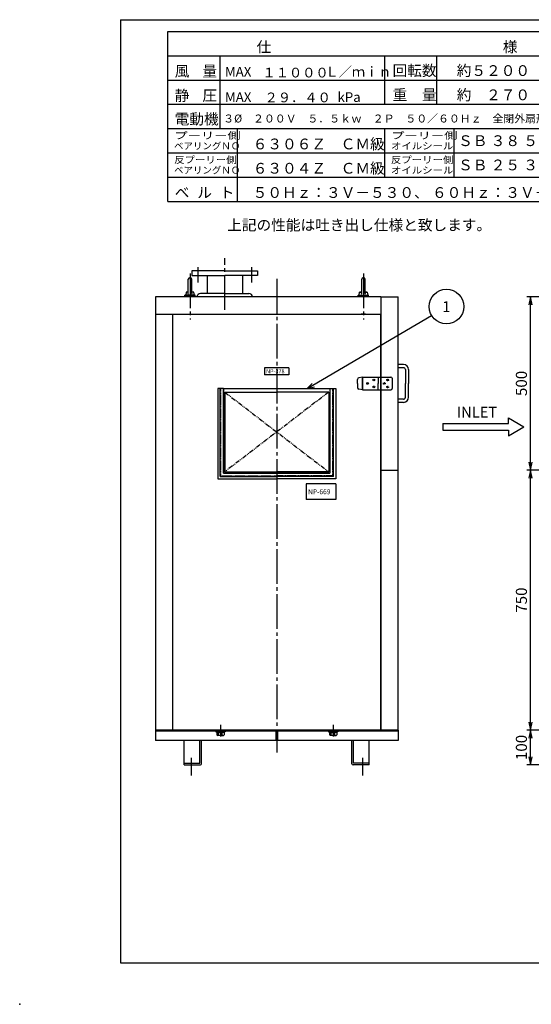
# Model space of a CAD drawing. Extents: x 0 to 4120, y 0 to 2840.
# Drawn here: x 0 to 1475, y 0 to 2840 of the extents above; entities that cross this region are included whole.
import ezdxf

# ---------------------------------------------------------------- set-up
doc = ezdxf.new("R2010")
doc.units = 0
doc.header["$LTSCALE"] = 10
doc.header["$MEASUREMENT"] = 0
for name, pattern in [('CENS', [13, 10, -1, 1, -1]), ('DIMENSION', [2e-15, 1e-15, 1e-15]), ('HIDDEN', [0.375, 0.25, -0.125]), ('PHANTOM', [2.5, 1.25, -0.25, 0.25, -0.25, 0.25, -0.25])]:
    doc.linetypes.add(name, pattern=pattern)
doc.layers.get('0').update_dxf_attribs({"linetype": 'CONTINUOUS'})
doc.layers.get('Defpoints').update_dxf_attribs({"linetype": 'CONTINUOUS'})
for name, color, linetype in [('030', 7, 'CONTINUOUS'), ('031', 7, 'CONTINUOUS'), ('032', 7, 'CONTINUOUS'), ('035', 7, 'CONTINUOUS')]:
    doc.layers.add(name, color=color, linetype=linetype)
doc.styles.add('KNJYOKO', font='TXT', dxfattribs={"bigfont": 'BIGFONT'})
doc.styles.add('SIMP', font='simplex.shx', dxfattribs={"width": 0.8, "bigfont": 'bigfont.shx'})
doc.dimstyles.new('ASKSTANDARD', dxfattribs={"dimscale": 10, "dimtxt": 3.2, "dimasz": 2.3, "dimexe": 1, "dimexo": 1, "dimgap": 1, "dimtad": 3, "dimdec": 1, "dimdsep": 46, "dimtxsty": 'SIMP', "dimblk1": 'ARRI', "dimblk2": 'ARRI', "dimsah": 1, "dimcen": 0, "dimclrd": 3, "dimclre": 3, "dimclrt": 4, "dimadec": 0, "dimazin": 0, "dimtfac": 0.7, "dimtdec": 1, "dimtmove": 2, "dimatfit": 3, "dimldrblk": 'ARRI', "dimfxl": 1, "dimtvp": 1, "dimtolj": 1, "dimarcsym": 0})

# ---------------------------------------------------------------- blocks, each defined once
blk = doc.blocks.new('M0')
at = {"layer": '030', "color": 0, "linetype": 'ByBlock'}
blk.add_lwpolyline([(894.6, 1775.8), (894.6, 1532.3), (587.6, 1532.3), (587.6, 1775.8)], close=True, dxfattribs=at)
blk = doc.blocks.new('ARRI')
at = {"color": 0, "linetype": 'ByBlock'}
for p, q in [((0, 0), (-1, 0.21)), ((-1, -0.21), (0, 0)), ((0, 0), (-1, 0))]:
    blk.add_line(p, q, dxfattribs=at)
blk = doc.blocks.new('*D43')
at = {"color": 3, "linetype": 'DIMENSION', "lineweight": -2, "transparency": 16777216}
for p, q in [((1561.1, 2040.8), (1462.7, 2040.8)), ((1472.7, 1563.8), (1472.7, 2017.8)), ((1564.1, 1540.8), (1462.7, 1540.8))]:
    blk.add_line(p, q, dxfattribs=at)
at = {"layer": 'Defpoints', "color": 0, "linetype": 'DIMENSION', "transparency": 16777216}
for p in [(1472.7, 2040.8), (1571.1, 2040.8), (1574.1, 1540.8)]:
    blk.add_point(p, dxfattribs=at)
at = {"color": 3, "linetype": 'DIMENSION', "lineweight": -2, "transparency": 16777216, "xscale": 23, "yscale": 23, "zscale": 23}
for p, rotation in [((1472.7, 2040.8), 90), ((1472.7, 1540.8), 270)]:
    blk.add_blockref('ARRI', p, dxfattribs=dict(at, rotation=rotation))
at = {"color": 4, "linetype": 'DIMENSION', "transparency": 16777216, "insert": (1446.7, 1790.8), "char_height": 32, "attachment_point": 5, "rotation": 90, "style": 'SIMP'}
blk.add_mtext('\\A1;500', dxfattribs=at)
blk = doc.blocks.new('*D44')
at = {"color": 3, "linetype": 'DIMENSION', "lineweight": -2, "transparency": 16777216}
for p, q in [((1564.1, 1540.8), (1462.7, 1540.8)), ((1472.7, 813.8), (1472.7, 1517.8)), ((1561.1, 790.8), (1462.7, 790.8))]:
    blk.add_line(p, q, dxfattribs=at)
at = {"layer": 'Defpoints', "color": 0, "linetype": 'DIMENSION', "transparency": 16777216}
for p in [(1472.7, 1540.8), (1574.1, 1540.8), (1571.1, 790.8)]:
    blk.add_point(p, dxfattribs=at)
at = {"color": 3, "linetype": 'DIMENSION', "lineweight": -2, "transparency": 16777216, "xscale": 23, "yscale": 23, "zscale": 23}
for p, rotation in [((1472.7, 1540.8), 90), ((1472.7, 790.8), 270)]:
    blk.add_blockref('ARRI', p, dxfattribs=dict(at, rotation=rotation))
at = {"color": 4, "linetype": 'DIMENSION', "transparency": 16777216, "insert": (1446.7, 1165.8), "char_height": 32, "attachment_point": 5, "rotation": 90, "style": 'SIMP'}
blk.add_mtext('\\A1;750', dxfattribs=at)
blk = doc.blocks.new('*D45')
at = {"color": 3, "linetype": 'DIMENSION', "lineweight": -2, "transparency": 16777216}
for p, q in [((1561.1, 790.8), (1462.7, 790.8)), ((1472.7, 713.8), (1472.7, 767.8)), ((1611.1, 690.8), (1462.7, 690.8))]:
    blk.add_line(p, q, dxfattribs=at)
at = {"layer": 'Defpoints', "color": 0, "linetype": 'DIMENSION', "transparency": 16777216}
for p in [(1472.7, 790.8), (1571.1, 790.8), (1621.1, 690.8)]:
    blk.add_point(p, dxfattribs=at)
at = {"color": 3, "linetype": 'DIMENSION', "lineweight": -2, "transparency": 16777216, "xscale": 23, "yscale": 23, "zscale": 23}
for p, rotation in [((1472.7, 790.8), 90), ((1472.7, 690.8), 270)]:
    blk.add_blockref('ARRI', p, dxfattribs=dict(at, rotation=rotation))
at = {"color": 4, "linetype": 'DIMENSION', "transparency": 16777216, "insert": (1446.7, 740.8), "char_height": 32, "attachment_point": 5, "rotation": 90, "style": 'SIMP'}
blk.add_mtext('\\A1;100', dxfattribs=at)
blk = doc.blocks.new('M3')
at = {"layer": '035', "color": 0, "linetype": 'ByBlock'}
for p, q in [((290.8, 2840), (290.8, 120)), ((290.8, 2840), (4120, 2840)), ((290.8, 120), (4120, 120))]:
    blk.add_line(p, q, dxfattribs=at)
blk.add_point((0, 0), dxfattribs=at)
blk = doc.blocks.new('M25')
at = {"layer": '030', "color": 0, "linetype": 'ByBlock'}
for p, q in [((0, 0), (358.2, 211.2)), ((14.2, 15.3), (0, 0)), ((0, 0), (20.3, 5))]:
    blk.add_line(p, q, dxfattribs=at)
blk.add_circle((401.2, 236.6), 50, dxfattribs=at)
blk.add_text('1', height=31, dxfattribs=at).set_placement((389.2, 221.1))

msp = doc.modelspace()

# ---------------------------------------------------------------- linework, layer by layer
at = {"color": 1, "linetype": 'CENS'}
for p, q in [((591.12, 2002.92), (591.12, 2152.33)), ((491.13, 2107.97), (491.13, 1974.88)), ((513.62, 2125.8), (513.62, 2082)), ((668.62, 2125.8), (668.62, 2082)), ((991.13, 2107.97), (991.13, 1974.88)), ((741.13, 2092.86), (741.13, 726.44)), ((578.63, 805.8), (578.63, 772.82)), ((903.63, 805.8), (903.63, 772.82)), ((494.13, 710.8), (494.13, 660.37)), ((988.13, 710.8), (988.13, 660.37))]:
    msp.add_line(p, q, dxfattribs=at)
at = {"layer": '030', "color": 3, "linetype": 'Continuous'}
for p, q in [((591.12, 2115.8), (496.12, 2115.8)), ((496.12, 2115.8), (496.12, 2101.8)), ((496.12, 2101.8), (591.12, 2101.8)), ((540.12, 2101.8), (540.12, 2050.3)), ((591.12, 2115.8), (686.12, 2115.8)), ((686.12, 2101.8), (591.12, 2101.8)), ((642.12, 2101.8), (642.12, 2050.3)), ((686.12, 2115.8), (686.12, 2101.8)), ((476.13, 2040.8), (476.13, 2045.4)), ((506.13, 2045.4), (476.13, 2045.4)), ((506.13, 2040.8), (506.13, 2045.4)), ((591.12, 2050.3), (521.12, 2050.3)), ((591.12, 2050.3), (661.12, 2050.3)), ((976.13, 2040.8), (976.13, 2045.4)), ((976.13, 2045.4), (1006.13, 2045.4)), ((1006.13, 2040.8), (1006.13, 2045.4)), ((1041.13, 2040.8), (391.13, 2040.8)), ((391.13, 2040.8), (391.13, 1990.8)), ((506.13, 2043.8), (476.13, 2043.8)), ((976.13, 2043.8), (1006.13, 2043.8)), ((1041.13, 2040.8), (1041.13, 1540.8)), ((1041.13, 2040.8), (1091.13, 2040.8)), ((1041.13, 2040.8), (1041.13, 1990.8)), ((1091.13, 1540.8), (1091.13, 2040.8)), ((391.13, 1990.8), (391.13, 790.8)), ((391.13, 1990.8), (441.13, 1990.8)), ((391.13, 1990.8), (441.13, 1990.8)), ((391.13, 1990.8), (1041.13, 1990.8)), ((441.13, 790.8), (441.13, 1990.8)), ((441.13, 790.8), (441.13, 1990.8)), ((441.13, 1990.8), (1041.13, 1990.8)), ((485.13, 1990.8), (497.13, 1990.8)), ((997.13, 1990.8), (985.13, 1990.8)), ((1041.13, 790.8), (1041.13, 1990.8)), ((776.13, 1835.8), (706.13, 1835.8)), ((706.13, 1835.8), (706.13, 1815.8)), ((776.13, 1835.8), (776.13, 1815.8)), ((1106.63, 1845.3), (1091.13, 1845.3)), ((1106.63, 1836.3), (1091.13, 1836.3)), ((1112.13, 1830.8), (1112.13, 1790.8)), ((1121.13, 1830.8), (1121.13, 1790.8)), ((776.13, 1815.8), (706.13, 1815.8)), ((973.63, 1790.8), (973.63, 1802.44)), ((973.63, 1790.8), (973.63, 1779.16)), ((988.63, 1808.8), (977.98, 1807.4)), ((988.63, 1808.8), (1070.63, 1808.8)), ((988.63, 1808.8), (988.63, 1772.8)), ((988.63, 1772.8), (988.63, 1808.8)), ((1033.93, 1808.8), (1033.93, 1790.8)), ((1033.93, 1772.8), (1033.93, 1790.8)), ((1073.63, 1805.8), (1073.63, 1775.8)), ((1112.13, 1750.8), (1112.13, 1790.8)), ((1121.13, 1750.8), (1121.13, 1790.8)), ((571.13, 1775.8), (571.13, 1515.8)), ((587.63, 1775.8), (571.13, 1775.8)), ((577.63, 1522.3), (577.63, 1775.8)), ((587.63, 1775.8), (587.63, 1532.3)), ((587.63, 1775.8), (894.63, 1775.8)), ((591.13, 1765.8), (741.13, 1765.8)), ((591.13, 1765.8), (591.13, 1535.8)), ((891.13, 1765.8), (741.13, 1765.8)), ((891.13, 1765.8), (891.13, 1535.8)), ((894.63, 1775.8), (911.13, 1775.8)), ((894.63, 1775.8), (894.63, 1532.3)), ((904.63, 1522.3), (904.63, 1775.8)), ((911.13, 1775.8), (911.13, 1515.8)), ((988.63, 1772.8), (977.98, 1774.2)), ((988.63, 1772.8), (1070.63, 1772.8)), ((1106.63, 1745.3), (1091.13, 1745.3)), ((1106.63, 1736.3), (1091.13, 1736.3)), ((1409.19, 1691.82), (1453.95, 1665.98)), ((1409.19, 1675.46), (1409.19, 1691.82)), ((1219.72, 1675.46), (1409.19, 1675.46)), ((1219.72, 1675.46), (1219.72, 1656.51)), ((1219.72, 1656.51), (1409.19, 1656.51)), ((1409.19, 1640.15), (1453.95, 1665.98)), ((1409.19, 1656.51), (1409.19, 1640.15)), ((1091.13, 1584.8), (1091.13, 1596.8)), ((591.13, 1535.8), (741.13, 1535.8)), ((891.13, 1535.8), (741.13, 1535.8)), ((1041.13, 1540.8), (1041.13, 790.8)), ((1041.13, 1540.8), (1091.13, 1540.8)), ((1041.13, 1540.8), (1091.13, 1540.8)), ((1091.13, 790.8), (1091.13, 1540.8)), ((571.13, 1515.8), (741.13, 1515.8)), ((577.63, 1522.3), (741.13, 1522.3)), ((587.63, 1532.3), (894.63, 1532.3)), ((904.63, 1522.3), (741.13, 1522.3)), ((911.13, 1515.8), (741.13, 1515.8)), ((911.13, 1500.8), (826.13, 1500.8)), ((826.13, 1500.8), (826.13, 1455.8)), ((911.13, 1500.8), (911.13, 1455.8)), ((911.13, 1455.8), (826.13, 1455.8)), ((441.13, 1134.8), (441.13, 1146.8)), ((1091.13, 790.8), (391.13, 790.8)), ((391.13, 790.8), (391.13, 760.8)), ((1091.13, 787.8), (391.13, 787.8)), ((1041.13, 790.8), (441.13, 790.8)), ((578.63, 787.8), (565.18, 787.8)), ((565.18, 787.8), (565.18, 786.2)), ((565.18, 786.2), (578.63, 786.2)), ((568.13, 786.2), (568.13, 777.22)), ((568.13, 783.7), (578.63, 783.7)), ((570.75, 775.7), (568.13, 777.22)), ((573.38, 775.7), (570.75, 775.7)), ((573.38, 777.12), (573.38, 783.7)), ((578.63, 775.7), (573.38, 775.7)), ((578.63, 787.8), (592.08, 787.8)), ((592.08, 786.2), (578.63, 786.2)), ((589.13, 783.7), (578.63, 783.7)), ((578.63, 775.7), (583.88, 775.7)), ((583.88, 777.12), (583.88, 783.7)), ((583.88, 775.7), (586.5, 775.7)), ((586.5, 775.7), (589.13, 777.22)), ((589.13, 786.2), (589.13, 777.22)), ((592.08, 787.8), (592.08, 786.2)), ((738.88, 787.8), (738.88, 760.8)), ((743.38, 787.8), (743.38, 760.8)), ((903.63, 787.8), (890.18, 787.8)), ((890.18, 787.8), (890.18, 786.2)), ((890.18, 786.2), (903.63, 786.2)), ((893.13, 786.2), (893.13, 777.22)), ((893.13, 783.7), (903.63, 783.7)), ((895.75, 775.7), (893.13, 777.22)), ((898.38, 775.7), (895.75, 775.7)), ((898.38, 777.12), (898.38, 783.7)), ((903.63, 775.7), (898.38, 775.7)), ((903.63, 787.8), (917.08, 787.8)), ((917.08, 786.2), (903.63, 786.2)), ((914.13, 783.7), (903.63, 783.7)), ((903.63, 775.7), (908.88, 775.7)), ((908.88, 777.12), (908.88, 783.7)), ((908.88, 775.7), (911.5, 775.7)), ((911.5, 775.7), (914.13, 777.22)), ((914.13, 786.2), (914.13, 777.22)), ((917.08, 787.8), (917.08, 786.2)), ((1091.13, 790.8), (1091.13, 760.8)), ((1091.13, 760.8), (391.13, 760.8)), ((474.13, 690.8), (474.13, 760.8)), ((519.63, 695.3), (519.63, 760.8)), ((524.13, 693.8), (524.13, 760.8)), ((958.13, 693.8), (958.13, 760.8)), ((962.63, 695.3), (962.63, 760.8)), ((1008.13, 690.8), (1008.13, 760.8)), ((474.13, 695.3), (519.63, 695.3)), ((474.13, 690.8), (521.13, 690.8)), ((1008.13, 690.8), (961.13, 690.8)), ((1008.13, 695.3), (962.63, 695.3))]:
    msp.add_line(p, q, dxfattribs=at)
at = {"layer": '030', "color": 3, "linetype": 'HIDDEN'}
for p, q in [((1041.13, 1772.8), (1041.13, 1808.8)), ((579.63, 1524.3), (579.63, 1775.8)), ((902.63, 1524.3), (902.63, 1775.8)), ((579.63, 1524.3), (741.13, 1524.3)), ((902.63, 1524.3), (741.13, 1524.3))]:
    msp.add_line(p, q, dxfattribs=at)
at = {"layer": '030', "color": 4, "linetype": 'PHANTOM'}
for p, q in [((891.13, 1765.8), (591.13, 1535.8)), ((591.13, 1765.8), (891.13, 1535.8))]:
    msp.add_line(p, q, dxfattribs=at)
at = {"layer": '030', "color": 3, "linetype": 'Continuous'}
for centre in [(1003.13, 1790.8), (1021.13, 1800.8), (1021.13, 1780.8)]:
    msp.add_circle(centre, 2.5, dxfattribs=at)
at = {"layer": '030', "color": 3, "linetype": 'HIDDEN'}
for centre in [(1051.13, 1790.8), (1061.13, 1800.8), (1061.13, 1780.8)]:
    msp.add_circle(centre, 2.5, dxfattribs=at)
at = {"layer": '030', "color": 3, "linetype": 'Continuous'}
for centre, radius, start, end in [((521.12, 2040.3), 10, 90, 177.13402), ((661.12, 2040.3), 10, 2.86598, 90), ((1106.63, 1830.8), 14.5, 0, 90), ((1106.63, 1830.8), 5.5, 0, 90), ((978.63, 1802.44), 5, 97.5, 180), ((1070.63, 1805.8), 3, 0, 90), ((978.63, 1779.16), 5, 180, 262.5), ((1070.63, 1775.8), 3, 270, 0), ((1106.63, 1750.8), 5.5, 270, 0), ((1106.63, 1750.8), 14.5, 270, 0), ((570.75, 778.84), 3.14, 270, 326.72538), ((578.63, 786.13), 10.43, 239.7885, 300.2115), ((578.63, 786.13), 10.43, 239.7885, 300.2115), ((586.5, 778.84), 3.14, 213.27462, 270), ((895.75, 778.84), 3.14, 270, 326.72538), ((903.63, 786.13), 10.43, 239.7885, 300.2115), ((903.63, 786.13), 10.43, 239.7885, 300.2115), ((911.5, 778.84), 3.14, 213.27462, 270), ((521.13, 693.8), 3, 270, 0), ((961.13, 693.8), 3, 180, 270)]:
    msp.add_arc(centre, radius, start, end, dxfattribs=at)
at = {"layer": '031', "color": 3, "linetype": 'Continuous'}
for p, q in [((486.13, 2050.08), (486.13, 2091.4)), ((496.13, 2050.08), (496.13, 2091.4)), ((986.13, 2050.08), (986.13, 2091.4)), ((996.13, 2050.08), (996.13, 2091.4)), ((480.22, 2054.4), (478.63, 2045.4)), ((503.63, 2045.4), (478.63, 2045.4)), ((480.22, 2054.4), (486.13, 2055.48)), ((486.13, 2054.4), (480.22, 2054.4)), ((496.13, 2055.48), (502.04, 2054.4)), ((502.04, 2054.4), (496.13, 2054.4)), ((503.63, 2045.4), (502.04, 2054.4)), ((978.63, 2045.4), (980.22, 2054.4)), ((978.63, 2045.4), (1003.63, 2045.4)), ((986.13, 2055.48), (980.22, 2054.4)), ((980.22, 2054.4), (986.13, 2054.4)), ((1002.04, 2054.4), (996.13, 2055.48)), ((996.13, 2054.4), (1002.04, 2054.4)), ((1002.04, 2054.4), (1003.63, 2045.4))]:
    msp.add_line(p, q, dxfattribs=at)
for centre, radius, start, end in [((491.13, 2091.4), 5, 360, 180), ((991.13, 2091.4), 5, 0, 180), ((484.73, 2050.08), 1.4, 270, 360), ((497.53, 2050.08), 1.4, 180, 270), ((984.73, 2050.08), 1.4, 270, 0), ((997.53, 2050.08), 1.4, 180, 270)]:
    msp.add_arc(centre, radius, start, end, dxfattribs=at)
at = {"layer": '032', "color": 4, "linetype": 'Continuous'}
for p, q in [((427.13, 2805.99), (1677.1, 2805.99)), ((427.13, 2316), (427.13, 2805.99)), ((427.13, 2735.99), (1677.1, 2735.99)), ((577.13, 2735.99), (577.13, 2526)), ((1052.12, 2735.99), (1052.12, 2596)), ((1202.11, 2735.99), (1202.11, 2596)), ((427.13, 2665.99), (1052.12, 2665.99)), ((1052.12, 2665.99), (1677.1, 2665.99)), ((427.13, 2596), (1677.1, 2596)), ((427.13, 2526), (1677.1, 2526)), ((627.13, 2526), (627.13, 2316)), ((1052.12, 2526), (1052.12, 2386)), ((1252.11, 2526), (1252.11, 2386)), ((427.13, 2456), (1677.1, 2456)), ((427.13, 2386), (1677.1, 2386)), ((427.13, 2316), (1677.1, 2316))]:
    msp.add_line(p, q, dxfattribs=at)

# ---------------------------------------------------------------- block references
at = {"layer": '030', "color": 3, "linetype": 'Continuous'}
for name, p in [('M25', (829.4, 1775.8)), ('M0', (0, 0))]:
    msp.add_blockref(name, p, dxfattribs=at)
at = {"layer": '035', "linetype": 'Continuous'}
msp.add_blockref('M3', (0, 0), dxfattribs=at)

# ---------------------------------------------------------------- texts
at = {"layer": '030', "color": 3, "linetype": 'Continuous'}
for s, height, p in [('NP-378', 11.56, (710.62, 1820.02)), ('INLET', 31, (1260.5, 1692.47)), ('NP-669', 14.037, (831.59, 1471.28))]:
    msp.add_text(s, height=height, dxfattribs=at).set_placement(p)
at = {"layer": '032', "color": 4, "linetype": 'Continuous', "style": 'KNJYOKO'}
for s, height, p in [('仕', 31, (683.12, 2745.99)), ('様', 31, (1393.11, 2745.99)), ('風', 31, (446.93, 2675.99)), ('量', 31, (526.93, 2675.99)), ('１１０００', 28, (699.92, 2673.38)), ('Ｌ／ｍｉｎ', 28, (881.44, 2675.99)), ('回転数', 31, (1075.25, 2677.71)), ('約５２００', 31, (1260.25, 2677.71)), ('静', 31, (446.93, 2606)), ('重\u3000量', 31, (1075.25, 2607.71)), ('約\u3000２７０', 31, (1260.25, 2607.71)), ('圧', 31, (526.93, 2606)), ('２９．４０', 28, (706.15, 2601.79)), ('電動機', 31, (446.93, 2538)), ('３%%c\u3000２００Ｖ\u3000５．５ｋｗ\u3000２Ｐ\u3000５０／６０Ｈｚ\u3000全閉外扇形\u3000効率レベルIE3', 23, (586.9, 2543.43)), ('６３０６Ｚ\u3000ＣＭ級', 31, (671.93, 2466)), ('ＳＢ ３８ ５５ ８', 31, (1264.16, 2475.5)), ('ベアリングＮＯ', 20, (445.01, 2466)), ('ベアリングＮＯ', 20, (445.01, 2396)), ('６３０４Ｚ\u3000ＣＭ級', 31, (671.93, 2396)), ('ＳＢ ２５ ３８ ８', 31, (1264.16, 2405.5)), ('ル', 31, (511.93, 2326)), ('ト', 31, (576.93, 2326)), ('５０Ｈｚ：３Ｖ－５３０、 ６０Ｈｚ：３Ｖ－５３０  ２本', 31, (671.93, 2326)), ('ベ', 31, (446.93, 2326)), ('上記の性能は吐き出し仕様と致します。', 31, (598.32, 2232.22))]:
    msp.add_text(s, height=height, dxfattribs=at).set_placement(p)
at = {"layer": '032', "color": 4, "linetype": 'Continuous'}
for s, p in [('MAX', (591.93, 2675.99)), ('MAX', (591.93, 2602.66)), ('kPa', (916.44, 2602.66))]:
    msp.add_text(s, height=28, dxfattribs=at).set_placement(p)
at = {"layer": '032', "color": 4, "linetype": 'Continuous', "style": 'KNJYOKO'}
for s, width, p in [('プーリー側', 1.4, (446.21, 2496)), ('プーリー側', 1.4, (1071.19, 2496)), ('オイルシール', 1.1, (1070.47, 2466)), ('反プーリー側', 1.1, (445.49, 2426)), ('反プーリー側', 1.1, (1070.47, 2426)), ('オイルシール', 1.1, (1070.47, 2396))]:
    msp.add_text(s, height=20, dxfattribs=dict(at, width=width)).set_placement(p)

# ---------------------------------------------------------------- dimensions: what is measured, and where the dimension line sits
at = {"color": 1, "linetype": 'DIMENSION'}
for base, p1, p2, picture, middle in [((1472.71, 2040.8), (1574.13, 1540.8), (1571.13, 2040.8), '*D43', (1446.71, 1790.8)), ((1472.71, 1540.8), (1571.13, 790.8), (1574.13, 1540.8), '*D44', (1446.71, 1165.8)), ((1472.71, 790.8), (1621.13, 690.8), (1571.13, 790.8), '*D45', (1446.71, 740.8))]:
    dim = msp.add_linear_dim(base=base, p1=p1, p2=p2, angle=90, dimstyle='ASKSTANDARD', override={"dimpost": '<>'}, dxfattribs=at)
    dim.commit()
    dim.dimension.update_dxf_attribs({"geometry": picture, "text_midpoint": middle})

doc.saveas('drawing.dxf')
